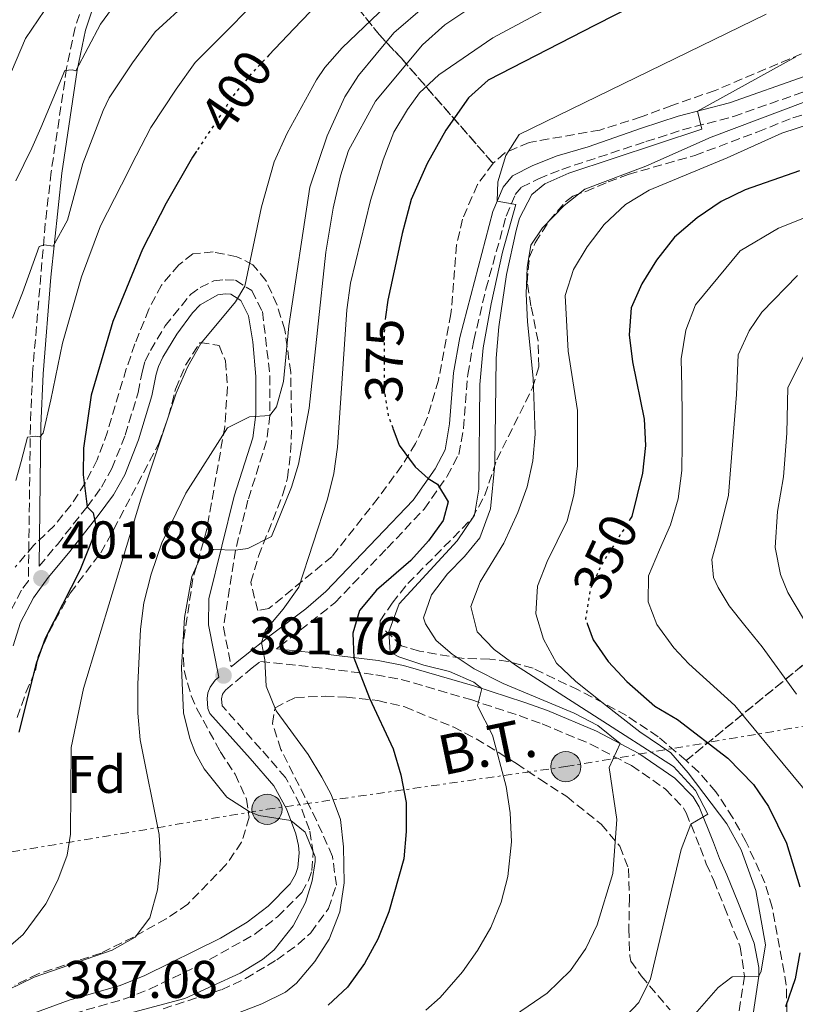
# Model space of a CAD drawing. Units: metres. Extents: x 599881 to 603303, y 4780061 to 4782424.
# Drawn here: x 602254 to 602401, y 4781380 to 4781566 of the extents above; entities that cross this region are included whole.
import ezdxf
from ezdxf.enums import TextEntityAlignment as Align

# ---------------------------------------------------------------- set-up
doc = ezdxf.new("R2010")
doc.units = ezdxf.units.M
doc.header["$MEASUREMENT"] = 0
for name, pattern in [('DGN Style 3', [2.435890702152634, 1.739921930109024, -0.6959687720436097]), ('DGN Style 5', [1.217945351076317, 0.5219765790327072, -0.6959687720436097]), ('DGN Style 7', [3.4798438602180486, 1.565929737098122, -0.6959687720436097, 0.5219765790327072, -0.6959687720436097])]:
    doc.linetypes.add(name, pattern=pattern)
for name, color, linetype, lineweight in [('Camino', 7, 'DGN Style 3', 0), ('Cota de curva de nivel directora', 7, 'Continuous', 0), ('Cota de punto acotado terreno', 7, 'Continuous', 0), ('Curva de nivel directora', 30, 'Continuous', 30), ('Curva de nivel directora no vista', 30, 'DGN Style 5', 30), ('Curva de nivel intermedia', 30, 'Continuous', 0), ('Etiqueta de zona arbolada', 92, 'Continuous', 0), ('Linea de separación interior de zonas arboladas', 92, 'DGN Style 3', 0), ('Línea eléctrica', 6, 'DGN Style 7', 0), ('Margen derecho', 7, 'Continuous', 0), ('Poste tendido eléctrico', 7, 'Continuous', 0), ('Punto acotado terreno (símbolo)', 7, 'Continuous', 0), ('Tensión línea eléctrica', 7, 'Continuous', 0), ('Torre eléctrica', 7, 'Continuous', 0), ('Zona arbolada', 92, 'DGN Style 3', 0)]:
    doc.layers.add(name, color=color, linetype=linetype, lineweight=lineweight)
doc.styles.add('Style-Arial', font='arial.ttf')

# ---------------------------------------------------------------- blocks, each defined once
blk = doc.blocks.new('5PATER')
at = {"layer": 'Punto acotado terreno (símbolo)', "linetype": 'Continuous', "lineweight": 0}
h = blk.add_hatch(color=51, dxfattribs=at)
edge = h.paths.add_edge_path()
edge.add_ellipse((0, 0), major_axis=(-0.1095731443231308, -0.1110710700762829), ratio=0.9994222409660317, start_angle=0, end_angle=360)
blk = doc.blocks.new('5PELE')
at = {"layer": 'Torre eléctrica', "linetype": 'Continuous', "lineweight": 0}
h = blk.add_hatch(color=9, dxfattribs=at)
edge = h.paths.add_edge_path()
edge.add_arc((-2.000000476837158e-05, 0), 0.2850000000000001, 0, 360)
at = {"layer": 'Torre eléctrica', "color": 252, "linetype": 'Continuous', "lineweight": 0}
blk.add_circle((-2.000000476837158e-05, 0), 0.2850000000000001, dxfattribs=at)

msp = doc.modelspace()

# ---------------------------------------------------------------- linework, layer by layer
at = {"layer": 'Camino', "color": 7, "linetype": 'DGN Style 3', "lineweight": 0}
for points in [[(602266.2499999986, 4781568.949999999, 415.6199999999953), (602264.6700000007, 4781564.17, 415.5299999999988), (602263.0599999991, 4781556.480000001, 415.0000000000001), (602260.1499999989, 4781536.900000001, 412.0000000000001), (602259.02, 4781527.090000001, 410.5099999999947), (602256.6299999985, 4781498.900000001, 406.3800000000049), (602256.2199999995, 4781488.99, 405.0899999999966), (602255.8299999982, 4781459.640000002, 401.679999999993), (602254.5399999986, 4781457.840000001, 401.8800000000047), (602251.8899999999, 4781452.800000003, 402.679999999993), (602250.4100000003, 4781448.150000001, 403.570000000007), (602247.329999998, 4781433.37, 404.7400000000054), (602245.8999999973, 4781428.630000001, 405.4700000000013), (602245.0700000003, 4781426.890000002, 405.8800000000047), (602241.9200000009, 4781422.529999999, 406.8399999999966), (602238.5500000003, 4781418.83, 406.8399999999966), (602234.8399999999, 4781416.010000002, 406.8399999999966), (602236.4600000004, 4781413.87, 406.8399999999966)], [(602302.7100000011, 4781446.780000002, 379.7400000000054), (602303.3700000006, 4781447.310000001, 379.5899999999965), (602313.7300000006, 4781455.480000001, 378.5899999999965), (602323.6399999993, 4781465.82, 377.5299999999988), (602330.6099999985, 4781473.189999999, 376.3999999999942), (602334.9800000006, 4781479.41, 375.7200000000012), (602337.1599999998, 4781483.529999999, 374.9600000000065), (602338.0399999982, 4781488.42, 374.4199999999984), (602338.8500000017, 4781498.59, 372.8699999999953), (602339.9899999973, 4781505.020000001, 372.5299999999989), (602342.2699999993, 4781514.740000002, 371.9299999999931), (602346.1200000006, 4781528.550000001, 371.0299999999988), (602347.8299999983, 4781532.600000001, 370.5899999999965), (602349.0100000007, 4781534.029999999, 370.2500000000001), (602352.2399999984, 4781535.62, 369), (602356.6299999983, 4781537.380000002, 368.3099999999977), (602372.5199999983, 4781542.619999999, 365.520000000004), (602379.3899999991, 4781544.830000003, 364.8200000000069), (602389.0300000017, 4781547.359999999, 364.0399999999937), (602403.510000001, 4781552.449999999, 362.8500000000059)], [(602257.8700000012, 4781462.4, 402), (602261.3099999989, 4781466.52, 400.6300000000047), (602266.9200000014, 4781473.630000002, 400.2100000000065), (602269.6399999994, 4781477.32, 399.9400000000024), (602271.6000000018, 4781480.840000001, 399.7100000000066), (602274.1299999978, 4781487.160000003, 399.0299999999989), (602276.5799999974, 4781495.230000001, 398.8000000000031), (602277.3700000009, 4781499.320000002, 398.8000000000031), (602277.8799999983, 4781501.130000002, 398.4600000000065), (602278.9200000021, 4781503.180000002, 398.4600000000065), (602281.6900000015, 4781507.810000001, 397.8899999999996), (602286.4400000012, 4781513.74, 397.429999999993), (602288.300000001, 4781515.03, 397.2100000000065), (602290.8500000013, 4781516.330000001, 396.6399999999995), (602293.0100000005, 4781516.520000001, 396.2899999999936), (602294.9400000017, 4781516.42, 395.1499999999942), (602298.0500000007, 4781514.460000002, 394.3600000000007), (602300.0599999981, 4781510.500000002, 392.9900000000054), (602301.4799999995, 4781498.369999999, 391.1600000000035), (602301.4799999995, 4781490.900000001, 390.0200000000042), (602300.8500000016, 4781486.060000002, 388.8999999999942), (602297.3299999988, 4781474.880000002, 386.8300000000019), (602294.9599999995, 4781465.440000001, 384.5000000000001), (602292.6700000007, 4781450.86, 382.1199999999955), (602294.1799999995, 4781443.380000001, 381.300000000003)], [(602264.3999999979, 4781377.87, 387.229999999996), (602274.0499999995, 4781380.640000002, 386.7599999999949), (602278.6999999986, 4781382.480000001, 386.5800000000017), (602287.920000001, 4781386.890000002, 386.1199999999953), (602298.699999999, 4781392.910000001, 385.6399999999995), (602302.9200000013, 4781396.17, 385.6399999999995), (602307.480000001, 4781400.730000001, 385.5200000000042), (602308.7699999985, 4781403.020000001, 385.5200000000042), (602309.41, 4781404.920000001, 385.5200000000042), (602309.6700000016, 4781408.220000002, 384.949999999997), (602308.9499999996, 4781412.590000002, 384.949999999997), (602307.1999999994, 4781417.27, 384.949999999997), (602304.4400000012, 4781422.439999999, 384.1499999999943), (602299.7499999995, 4781427.850000001, 383.2599999999949), (602292.4299999994, 4781436.01, 382.5599999999977), (602292.3099999987, 4781437.350000001, 382.4400000000024), (602292.5299999999, 4781438.220000003, 381.8699999999953), (602293.0899999987, 4781438.990000002, 381.7599999999948), (602298.1400000004, 4781443.170000001, 380.9600000000063), (602299.6999999981, 4781444.410000003, 380.2799999999989), (602309.5899999988, 4781443.340000001, 378.3000000000029), (602321.5100000014, 4781441.900000001, 374.6600000000036), (602326.260000001, 4781441.01, 373.5899999999965), (602339.3999999972, 4781437.180000001, 370.8899999999995), (602348.5900000005, 4781434.160000001, 368.2599999999949), (602352.9099999989, 4781432.600000001, 367.1300000000046), (602362.0199999994, 4781428.800000001, 365.5500000000029), (602369.78, 4781424.720000002, 363.7100000000065), (602376.2300000007, 4781420.27, 362.570000000007), (602379.6299999983, 4781416.690000001, 361.6199999999955), (602380.1099999987, 4781415.800000002, 361.4299999999931), (602382.7799999998, 4781409.220000001, 360.5200000000042), (602383.9099999985, 4781406.140000001, 360.4100000000037), (602385.3399999992, 4781403, 359.8399999999966), (602387.3500000008, 4781397.990000002, 358.1300000000046), (602390.3199999991, 4781390.480000001, 356.7599999999949), (602391.1200000015, 4781384.940000001, 354.3600000000007), (602390.1200000001, 4781378.34, 352.5399999999937)]]:
    msp.add_polyline3d(points, dxfattribs=at)
at = {"layer": 'Curva de nivel directora', "color": 30, "linetype": 'Continuous', "lineweight": 30, "flags": 128}
for points, elevation in [([(602409.2099999986, 4781626.640000002), (602400.6700000003, 4781623.32), (602391.3699999996, 4781619.660000001), (602385.1600000003, 4781617.210000001), (602376.0199999984, 4781613.150000002), (602364.7699999987, 4781608.160000001), (602359.6999999994, 4781605.470000003), (602354.6799999991, 4781602.689999999), (602349.8299999988, 4781599.45), (602339.9699999995, 4781592.900000001), (602318.3699999986, 4781576.880000002), (602305.9999999991, 4781563.910000001), (602301.2899999997, 4781558.980000001)], 400), ([(602423.9499999996, 4781590.95), (602387.4099999989, 4781575.320000002), (602377.9200000005, 4781572.09), (602374.6799999995, 4781570.699999999), (602362.9000000001, 4781564.630000001), (602342.7199999987, 4781554.220000002), (602338.9799999992, 4781550.910000001), (602334.7199999989, 4781544.770000001), (602331.1499999993, 4781538.500000002), (602328.1599999988, 4781531.710000001), (602326.4600000001, 4781525.28), (602325.4299999995, 4781520.52), (602323.7399999998, 4781512.650000001), (602323.3300000007, 4781509.529999999)], 375), ([(602287.6199999992, 4781540.800000002), (602286.8700000005, 4781539.660000003), (602281.8700000005, 4781531), (602277.42, 4781522.320000002), (602271.7899999997, 4781508.630000001), (602267.6799999991, 4781494.710000002), (602266.2399999998, 4781484.700000001), (602266.1999999996, 4781479.670000002), (602266.9199999992, 4781473.630000002), (602268.0900000005, 4781472.470000003), (602268.7000000007, 4781469.440000001), (602265.54, 4781461.590000001), (602259.029999999, 4781448.720000001), (602257.3399999992, 4781444.010000002), (602254.02, 4781431.060000001)], 400), ([(602401.5099999984, 4781537.130000002), (602391.24, 4781533.53), (602386.7099999993, 4781531.279999999), (602382.1699999997, 4781528.220000002), (602377.8800000002, 4781524.570000002), (602374.5199999987, 4781520.230000001), (602371.7499999992, 4781515.77), (602369.7199999996, 4781511.210000002), (602369.3499999986, 4781506.100000001), (602369.9799999989, 4781500.990000002), (602372.1600000005, 4781490.210000001), (602372.4399999998, 4781485.220000002), (602371.89, 4781479.990000002), (602369.8400000003, 4781471.779999999), (602369.6199999991, 4781471.420000002)], 350), ([(602324.6999999987, 4781488.470000002), (602325.9100000003, 4781485.240000002), (602328.9099999998, 4781481.2), (602331.3799999995, 4781478.949999999), (602333.1299999999, 4781477.91), (602335.1399999993, 4781474.54), (602334.2299999994, 4781471.03), (602331.4600000001, 4781467.160000001), (602328.0699999993, 4781463.480000002), (602321.5999999985, 4781457.869999999), (602318.3799999999, 4781454.040000001), (602317.1500000004, 4781449.77), (602317.3099999991, 4781445.109999999), (602320.2699999985, 4781437.449999999), (602324.7799999992, 4781427.880000004), (602326.2199999986, 4781422.990000002), (602327.1900000009, 4781417.740000002), (602327.22, 4781412.260000001), (602326.7899999986, 4781407.12), (602323.9199999986, 4781397.090000001), (602321.8800000001, 4781391.910000003), (602319.3399999987, 4781387.340000001), (602316.1, 4781382.880000002), (602312.47, 4781379.439999999)], 375), ([(602361.4000000004, 4781451.600000001), (602362.5200000001, 4781448.480000002), (602365.3900000001, 4781444.380000004), (602368.8700000002, 4781440.58), (602374.1699999999, 4781435.949999999), (602378.4999999994, 4781433.41), (602388.0100000001, 4781426.119999999), (602392.8299999991, 4781421.130000004), (602395.659999999, 4781417.010000001), (602399.0900000001, 4781410.090000001), (602401.6, 4781401.82)], 350), ([(602401.5699999988, 4781389.33), (602400.6999999993, 4781384.400000001), (602398.8699999986, 4781379.12)], 350)]:
    msp.add_lwpolyline(points, dxfattribs=dict(at, elevation=elevation))
at = {"layer": 'Curva de nivel directora no vista', "color": 30, "linetype": 'DGN Style 5', "lineweight": 30, "flags": 128}
for points, elevation in [([(602301.2899999997, 4781558.980000001), (602298.0899999988, 4781555.609999999), (602294.8399999988, 4781551.74), (602293.339999999, 4781549.460000001), (602287.6199999992, 4781540.800000002)], 400), ([(602323.3300000007, 4781509.529999999), (602323.0899999993, 4781507.689999999), (602323.0599999981, 4781501.449999999), (602323.0400000003, 4781495.860000002), (602323.7899999989, 4781490.930000001), (602324.6999999987, 4781488.470000002)], 375), ([(602369.6199999991, 4781471.420000002), (602364.0600000002, 4781462.61), (602362.0099999983, 4781458.060000001), (602361.4099999992, 4781454.369999999), (602361.0999999986, 4781452.440000001), (602361.4000000004, 4781451.600000001)], 350)]:
    msp.add_lwpolyline(points, dxfattribs=dict(at, elevation=elevation))
at = {"layer": 'Curva de nivel intermedia', "color": 30, "linetype": 'Continuous', "lineweight": 0, "flags": 128}
for points, elevation in [([(602331.7199999993, 4781576.249999999), (602315.140000001, 4781560.369999998), (602311.8500000008, 4781556.600000001), (602310.2800000017, 4781554.269999999), (602304.7100000016, 4781544.230000001), (602302.2500000007, 4781538.800000001), (602299.9000000015, 4781530.320000002), (602296.7200000009, 4781515.289999999), (602294.9900000008, 4781512.359999998), (602288.3900000004, 4781504.5), (602285.9500000017, 4781500.13), (602283.7300000022, 4781495.11), (602277.0700000013, 4781475.09), (602266.2500000009, 4781439.3), (602263.9300000007, 4781428.109999998), (602263.8100000002, 4781411.76), (602263.1399999995, 4781407.789999999), (602261.4299999997, 4781403.079999999), (602259.1500000019, 4781398.630000001), (602254.8400000003, 4781392.789999999), (602251.0700000017, 4781389.509999999)], 395.0000000000002), ([(602336.5800000009, 4781573.289999997), (602324.8600000017, 4781563.17), (602318.190000002, 4781555.109999999), (602315.5999999992, 4781551.09), (602312.270000001, 4781543.71), (602308.9900000021, 4781534), (602305.0400000003, 4781507.83), (602304.0600000012, 4781497.32), (602302.7200000001, 4781492.529999998), (602301.4800000018, 4781490.899999999), (602297.6300000006, 4781490.640000001), (602293.4400000018, 4781488.51), (602285.5800000008, 4781476.199999998), (602281.0400000011, 4781466.819999999), (602279.0300000017, 4781460.869999999), (602277.6700000004, 4781455.489999999), (602277.010000001, 4781450.529999999), (602276.5100000004, 4781440.100000001), (602276.5300000005, 4781434.609999998), (602276.9500000007, 4781429.599999999), (602280.5400000004, 4781411.730000001), (602280.820000002, 4781406.74), (602280.2600000009, 4781401.230000001), (602278.7800000013, 4781395.970000001), (602276.0000000007, 4781392.33), (602271.6500000011, 4781389.869999999), (602256.91, 4781384.730000001), (602242.2500000017, 4781377.619999997)], 390.0000000000002), ([(602363.4700000001, 4781572.970000001), (602343.5800000015, 4781562.220000002), (602333.36, 4781555.259999999), (602329.7600000014, 4781551.819999998), (602327.4500000002, 4781548.679999999), (602324.900000002, 4781544.38), (602322.8800000014, 4781539.21), (602320.4500000018, 4781531.480000001), (602316.7100000001, 4781515.850000001), (602315.9900000005, 4781510.859999999), (602314.2300000013, 4781484.859999999), (602313.5300000017, 4781479.910000001), (602312.3400000003, 4781475.039999999), (602306.9400000002, 4781458.429999999), (602303.9800000007, 4781454.249999999), (602300.6600000014, 4781450.319999999), (602299.8900000004, 4781447.979999999), (602300.4900000016, 4781444.710000001), (602300.7599999999, 4781439.720000001), (602302.6399999997, 4781435.06), (602308.6700000003, 4781426.789999999), (602311.3099999999, 4781422.560000001), (602313.0399999999, 4781419.230000001), (602314.79, 4781414.55), (602315.3900000014, 4781409.369999998), (602315.4900000019, 4781402.560000001), (602314.7099999996, 4781397.07), (602312.650000001, 4781391.919999998), (602309.9500000009, 4781387.71)], 380.0000000000002), ([(602286.2900000014, 4781569.28), (602279.8200000006, 4781563.359999999), (602275.4800000022, 4781557.480000001), (602271.07, 4781550.869999999), (602269.9400000012, 4781548.48), (602266.1100000001, 4781538.48), (602263.2100000011, 4781527.789999999), (602260.5199999999, 4781522.869999999), (602258.8300000001, 4781523.09), (602257.9000000004, 4781522.8), (602254.7500000009, 4781514.050000001), (602252.86, 4781509.289999999)], 410), ([(602298.5800000007, 4781568.84), (602292.1900000002, 4781562.439999999), (602287.3300000009, 4781557.55), (602283.7800000014, 4781552.519999999), (602278.9700000013, 4781545.27), (602276.2199999997, 4781539.949999998), (602273.4100000003, 4781534.449999999), (602269.4699999995, 4781526.689999999), (602265.8600000021, 4781517.09), (602262.2900000003, 4781504.539999999), (602260.0599999995, 4781493.82), (602258.6400000001, 4781487.529999998), (602257.9800000007, 4781486.86)], 405.0000000000002), ([(602258.8700000005, 4781567.4), (602255.2699999994, 4781562.08), (602251.7900000014, 4781553.789999999), (602248.0300000019, 4781544.81), (602245.4600000015, 4781539.470000001), (602239.0000000017, 4781526.930000001), (602236.7100000007, 4781521.659999999), (602227.000000001, 4781506.539999999), (602223.8700000019, 4781503.13), (602217.0299999999, 4781497.37), (602213.6600000015, 4781494.079999999), (602207.2900000013, 4781486.560000001), (602203.4700000014, 4781483.34), (602181.8400000016, 4781470.050000002), (602174.4600000009, 4781463.240000002), (602168.4000000014, 4781454.3), (602158.8500000006, 4781434.76)], 420), ([(602271.5599999995, 4781567.619999999), (602269.4900000019, 4781564.84), (602264.8099999991, 4781556.019999999), (602264.1299999997, 4781556.159999999), (602262.7300000006, 4781556.09), (602258.1999999997, 4781545.23), (602256.49, 4781541.359999998), (602253.4600000011, 4781535.210000002)], 415.0000000000002), ([(602338.6799999997, 4781567.449999999), (602334.5300000012, 4781564.67), (602330.3100000012, 4781560.909999999), (602321.4100000006, 4781550.289999997), (602316.3300000001, 4781540.92), (602314.79, 4781536.17), (602313.4400000002, 4781530.06), (602312.0300000019, 4781521.749999999), (602308.8600000001, 4781492.26), (602306.890000001, 4781481.699999999), (602305.560000001, 4781477.350000001), (602301.7700000001, 4781467.99), (602297.3300000011, 4781465.76), (602294.9599999995, 4781465.439999998), (602290.8800000004, 4781465.529999999), (602288.2000000003, 4781463.76), (602286.7100000017, 4781460.480000001), (602285.3400000016, 4781452.720000001), (602284.7500000015, 4781443.210000001), (602285.1300000014, 4781434.710000001), (602286.3400000007, 4781429.829999999), (602287.4000000001, 4781427.100000001), (602289.0600000009, 4781424.08), (602293.300000001, 4781418.74), (602297.53, 4781416.039999999), (602299.3899999997, 4781415.279999998), (602305.4100000013, 4781414.359999999), (602308.1100000015, 4781412.16), (602309.9900000012, 4781407.449999998), (602310.0100000014, 4781406.57), (602309.4500000002, 4781402.940000001), (602308.2000000008, 4781398.850000001), (602305.8499999995, 4781394.439999999), (602302.290000001, 4781389.92), (602300.1000000006, 4781388.060000001), (602295.8200000002, 4781385.470000001), (602285.4100000008, 4781380.699999998), (602269.0899999996, 4781376.390000001)], 385), ([(602395.2300000021, 4781566.720000001), (602348.5900000005, 4781543.970000001), (602346.0500000013, 4781539.979999999), (602344.5500000014, 4781535.01), (602344.4100000006, 4781531.4), (602347.9199999999, 4781530.720000001), (602345.4099999998, 4781521.710000001), (602343.2400000016, 4781511.960000001), (602341.7900000011, 4781503.669999998), (602341.1400000006, 4781496.71), (602340.9500000007, 4781476.980000001), (602340.1300000004, 4781472.029999999), (602336.8300000012, 4781467.179999999), (602325.9000000012, 4781455.279999999), (602323.9499999998, 4781450.009999999), (602324.2100000014, 4781446.159999999), (602325.8499999997, 4781445.240000002), (602330.5400000014, 4781443.689999999), (602335.3800000006, 4781442.51), (602340.0099999997, 4781440.46), (602341.5099999994, 4781439.310000001), (602340.7100000015, 4781436.039999999), (602343.5500000002, 4781430.449999998), (602346.0800000003, 4781420.75)], 370.0000000000002), ([(602400.8300000011, 4781558.640000001), (602382.2600000012, 4781548.359999998), (602383.0999999995, 4781544.98), (602357.9400000002, 4781536.640000001), (602353.3800000005, 4781534.65), (602350.9599999997, 4781532.619999998), (602348.5999999995, 4781528.170000001), (602347.9700000014, 4781525.83), (602346.1600000008, 4781517.529999999), (602344.7200000014, 4781507.640000001), (602344.2000000007, 4781501.689999999), (602343.9500000002, 4781481.679999999), (602343.1299999999, 4781473.21), (602341.1300000016, 4781467.77), (602338.2400000016, 4781464.249999999), (602334.9900000016, 4781460.960000001), (602332.0000000009, 4781457.009999999), (602330.5000000012, 4781452.640000001), (602330.85, 4781451.48), (602332.8600000015, 4781448.34)], 365.0000000000002), ([(602420.1100000017, 4781556.77), (602384.8600000008, 4781543.48), (602372.5000000002, 4781538.01), (602360.9700000011, 4781533.609999998), (602357.0400000017, 4781530.529999998), (602352.9700000014, 4781526.32), (602350.7699999998, 4781523.039999999), (602350.0999999992, 4781518.83), (602349.8900000014, 4781513.83), (602350.1399999994, 4781508.579999999), (602351.1800000012, 4781497.939999999), (602351.6000000013, 4781487.32), (602351.1699999999, 4781482.3), (602350.0800000014, 4781477.42), (602348.3300000012, 4781472.56), (602345.6700000013, 4781466.739999999), (602341.1699999997, 4781459.470000001), (602339.4599999997, 4781454.759999998), (602340.6500000011, 4781450.009999999), (602343.8200000006, 4781446.649999999), (602347.890000001, 4781443.720000001), (602377.7300000006, 4781424.539999999), (602381.85, 4781420.01), (602384.1900000002, 4781415.550000001), (602380.9900000016, 4781413.640000001), (602379.1500000021, 4781408.84), (602373.3699999996, 4781384.41), (602371.1400000012, 4781379.970000002), (602367.640000001, 4781376.21)], 360), ([(602432.0099999997, 4781555.23), (602398.2100000015, 4781544.199999999), (602387.8800000005, 4781539.529999999), (602373.0999999993, 4781533.470000001), (602368.6800000003, 4781530.759999999), (602364.6200000012, 4781526.99), (602361.3800000001, 4781522.769999998), (602358.8099999997, 4781518.480000001), (602357.2400000006, 4781513.539999999), (602357.8300000007, 4781503.05), (602359.61, 4781491.829999999), (602359.5600000008, 4781481.319999999), (602358.9000000014, 4781475.829999999), (602357.6400000007, 4781470.99), (602353.85, 4781463.300000001), (602352.0100000004, 4781458.619999998), (602351.7000000018, 4781453.369999998), (602353.1300000001, 4781448.59), (602355.6200000001, 4781444.060000001), (602359.2400000012, 4781440.599999999), (602364.4900000015, 4781436.45), (602371.3500000013, 4781431.09), (602377.2099999997, 4781427.16), (602380.4700000009, 4781423.369999999), (602387.8100000012, 4781413.689999999), (602390.5300000014, 4781408.81), (602393.2699999996, 4781401.119999998), (602395.070000001, 4781390.869999998), (602394.2999999999, 4781385.859999998), (602393.8399999995, 4781384.929999999), (602388.7900000003, 4781384.819999999), (602386.1500000005, 4781382.779999998), (602372.4800000001, 4781367.159999999)], 355.0000000000002), ([(602403.9, 4781418.41), (602389.2800000019, 4781436.079999999), (602380.5900000016, 4781443.96), (602377.7599999995, 4781446.970000001), (602374.5800000011, 4781451.390000001), (602372.9200000004, 4781455.689999999), (602373.0000000009, 4781460.599999999), (602375.0700000006, 4781465.51), (602377.1400000005, 4781470.199999999), (602378.6200000001, 4781475.109999999), (602379.2900000007, 4781480.480000001), (602379.3700000012, 4781485.499999999), (602379.3300000009, 4781490.87), (602379.2999999997, 4781496.239999998), (602379.140000001, 4781501.61), (602380.0400000017, 4781506.980000001), (602381.8700000001, 4781511.78), (602390.3300000002, 4781521.999999999), (602397.5800000011, 4781526.250000001), (602406.5900000011, 4781529.850000001)], 345.0000000000002), ([(602400.980000001, 4781438.189999999), (602394.500000001, 4781447.13), (602391.2000000019, 4781451.189999999), (602388.2600000005, 4781454.91), (602386.1300000004, 4781458.399999999), (602385.3000000011, 4781460.259999999), (602384.9300000002, 4781463.640000001), (602386.1799999995, 4781467.970000001), (602388.1100000007, 4781475.800000001), (602389.6200000017, 4781494.84), (602389.9200000013, 4781502.31), (602391.990000001, 4781506.880000001), (602394.4100000017, 4781510.400000001), (602401.1399999995, 4781517.33)], 340.0000000000002), ([(602403.1, 4781503.680000001), (602399.3, 4781496.189999999), (602399.1200000012, 4781487.550000001), (602398.4800000021, 4781479.260000001), (602397.3600000021, 4781472.710000001), (602396.9400000019, 4781465.939999999), (602397.9099999998, 4781460.810000001), (602399.3300000014, 4781457.439999999), (602402.2800000019, 4781452.439999999)], 335), ([(602257.9800000007, 4781486.86), (602257.1000000001, 4781486.939999999), (602255.6699999997, 4781486.75), (602254.4800000006, 4781482.159999999), (602253.4500000001, 4781478.599999999)], 405.0000000000002), ([(602332.8600000015, 4781448.34), (602335.9100000003, 4781445.789999999), (602340.0800000011, 4781443.02), (602345.5400000017, 4781440.240000002), (602358.9700000007, 4781434.600000001), (602363.440000001, 4781432.279999999), (602367.6299999999, 4781428.88), (602365.5599999999, 4781424.330000001), (602367.0300000008, 4781414.519999999), (602366.2800000019, 4781404.359999999), (602363.3100000013, 4781394.649999999), (602361.1499999999, 4781390.139999999), (602358.2900000013, 4781386.009999999), (602353.8800000012, 4781381.689999998), (602345.2900000013, 4781375.890000001)], 365.0000000000002), ([(602346.0800000003, 4781420.75), (602346.8700000016, 4781415.819999999), (602347.1100000008, 4781410.31), (602346.4200000003, 4781403.74), (602345.1900000008, 4781398.899999999), (602343.2199999993, 4781394.149999999), (602340.7200000006, 4781389.779999999), (602337.8400000016, 4781385.73), (602333.6200000015, 4781380.930000001), (602330.9500000004, 4781378.539999999)], 370.0000000000002), ([(602309.9500000009, 4781387.71), (602306.5100000009, 4781383.630000001), (602304.4300000002, 4781381.939999999), (602299.9599999996, 4781379.679999999), (602288.4800000021, 4781375.3)], 380.0000000000002)]:
    msp.add_lwpolyline(points, dxfattribs=dict(at, elevation=elevation))
at = {"layer": 'Linea de separación interior de zonas arboladas', "color": 92, "linetype": 'DGN Style 3', "lineweight": 0}
for points in [[(602241.5599999996, 4781718.24, 493.8899999999995), (602252.1500000004, 4781689.02, 478.8399999999965), (602272.7199999997, 4781669.310000001, 461.9700000000012), (602299.4699999997, 4781649.65, 444.4100000000035), (602293.7999999998, 4781641.67, 443.0500000000029), (602286.4500000002, 4781624, 438.7100000000065), (602286.4800000006, 4781619.210000001, 437.1199999999953), (602288.0700000003, 4781609.890000001, 430.9600000000065), (602290.4400000004, 4781604.65, 431.1900000000023), (602301.4000000004, 4781588.609999999, 420.25), (602322.1200000001, 4781562.84, 402.0099999999948), (602326.2400000002, 4781558.430000001, 402.4600000000065), (602343.6200000001, 4781538.52, 378.070000000007)], [(602403.9400000004, 4781445.15, 361.5200000000041), (602380.0899999999, 4781425.67, 370.75)]]:
    msp.add_polyline3d(points, dxfattribs=at)
at = {"layer": 'Línea eléctrica', "color": 6, "linetype": 'DGN Style 7', "lineweight": 0}
msp.add_polyline3d([(602232.0799999977, 4781404.96, 403.9600000000065), (602300.9300000002, 4781416.46, 384.8500000000058), (602357.3799999997, 4781424.520000001, 366.9799999999959), (602404.6000000023, 4781432.54, 340.0500000000029), (602469.3399999999, 4781438.77, 299.9499999999971), (602527.8200000012, 4781445.189999999, 268.8600000000006), (602582.3999999977, 4781451.160000001, 243.070000000007), (602626.9200000024, 4781453.510000001, 226.0800000000018), (602680.0599999994, 4781449.55, 215.6199999999953)], dxfattribs=at)
at = {"layer": 'Margen derecho', "color": 7, "linetype": 'Continuous', "lineweight": 0, "extrusion": (0.08810317446926949, 0.07291297188398556, 0.9934392428223694), "elevation": 402072.0743364627, "flags": 128}
msp.add_lwpolyline([(3299593.505355878, -3489411.961003894), (3299593.505355878, -3489409.687504388)], dxfattribs=at)
at = {"layer": 'Margen derecho', "color": 7, "linetype": 'Continuous', "lineweight": 0}
for points in [[(602257.8700000012, 4781462.4, 402), (602258.2199999976, 4781488.940000001, 405.0899999999966), (602258.629999999, 4781498.770000001, 406.3800000000049), (602260.0500000005, 4781517.040000002, 409.0399999999935), (602262.1299999993, 4781536.640000002, 412.0000000000001), (602265.0300000005, 4781556.119999999, 415.0000000000001), (602266.6099999985, 4781563.650000002, 415.5299999999988), (602268.1099999984, 4781568.2, 415.6199999999953), (602270.129999999, 4781572.440000001, 415.9600000000065), (602272.9499999997, 4781576.180000001, 417.5899999999966), (602276.3099999992, 4781579.340000001, 418.9199999999984), (602279.8599999987, 4781582.470000002, 419.070000000007), (602308.8400000001, 4781606.980000001, 419.6300000000046), (602331.659999999, 4781624.550000002, 420.479999999996), (602344.0899999988, 4781632.689999999, 421.0599999999977), (602370.7899999982, 4781647.510000002, 422.2200000000012), (602379.5900000002, 4781652.010000001, 422.1399999999995), (602384.0699999996, 4781653.92, 422.0000000000001), (602395.0399999976, 4781657.480000001, 421.4100000000035), (602404.6900000012, 4781659.970000001, 420.570000000007)], [(602402.5900000002, 4781554.970000001, 362.8500000000059), (602388.2800000006, 4781549.940000001, 364.0299999999988), (602378.6299999991, 4781547.410000001, 364.8200000000069), (602371.670000001, 4781545.16, 365.520000000004), (602361.5700000002, 4781541.650000001, 367.3999999999942), (602355.7499999999, 4781539.920000001, 368.3099999999977), (602351.140000001, 4781538.080000001, 369), (602347.3099999975, 4781536.180000002, 370.2500000000001), (602345.5100000004, 4781534.010000001, 370.5899999999965), (602343.5700000003, 4781529.42, 371.0299999999988), (602337.3599999987, 4781505.590000001, 372.5299999999989), (602336.1799999987, 4781498.930000001, 372.8699999999953), (602335.4299999997, 4781489.290000002, 374.3500000000059), (602334.5799999981, 4781484.41, 374.9600000000065), (602332.6900000017, 4781480.810000001, 375.7200000000012), (602328.5199999987, 4781474.890000001, 376.3999999999942), (602321.6900000002, 4781467.670000001, 377.5299999999988), (602312.0599999987, 4781457.619999999, 378.570000000007), (602308.260000001, 4781454.34, 378.9499999999972), (602301.73, 4781449.440000001, 379.5899999999965), (602296.4499999982, 4781445.260000001, 380.9600000000063), (602295.9200000007, 4781444.82, 381.0399999999937)], [(602252.9800000006, 4781447.350000001, 403.5800000000019), (602254.3799999976, 4781451.760000001, 402.679999999993), (602256.8299999974, 4781456.430000001, 401.8800000000047), (602259.57, 4781460.25, 401.4299999999931), (602263.3899999999, 4781464.83, 400.6300000000047), (602269.0499999993, 4781472, 400.2100000000065), (602271.8999999971, 4781475.86, 399.9400000000024), (602274.0300000015, 4781479.680000001, 399.7100000000066), (602276.6600000003, 4781486.27, 399.0299999999989), (602279.1900000003, 4781494.58, 398.8000000000031), (602279.9799999994, 4781498.699999999, 398.8000000000031), (602280.3999999973, 4781500.15, 398.4600000000065), (602281.2699999991, 4781501.880000004, 398.4600000000065), (602283.8999999977, 4781506.270000001, 397.8899999999996), (602286.8500000003, 4781510.270000001, 397.5800000000019), (602288.2899999976, 4781511.76, 397.429999999993), (602291.609999999, 4781513.7, 396.6399999999995), (602293.0599999975, 4781513.83, 396.2899999999936), (602294.1000000013, 4781513.78, 395.1499999999942), (602295.9899999978, 4781512.58, 394.3600000000007), (602297.4499999996, 4781509.710000004, 392.9900000000054), (602298.2399999986, 4781504.820000002, 392.199999999997), (602298.7999999997, 4781498.220000002, 391.1600000000035), (602298.7899999984, 4781491.08, 390.0200000000042), (602298.2199999985, 4781486.640000001, 388.8999999999942), (602294.7399999984, 4781475.61, 386.8300000000019), (602292.3700000012, 4781466.170000001, 384.5399999999937), (602289.8999999991, 4781456.220000003, 382.800000000003), (602289.85, 4781451.330000003, 382.179999999993), (602291.8299999981, 4781441.440000001, 381.1499999999942), (602291.1099999984, 4781440.84, 381.7599999999948), (602290.1799999987, 4781439.550000003, 381.8699999999953), (602289.7199999981, 4781438.5, 382.2200000000012), (602289.6099999985, 4781437.390000001, 382.4400000000024), (602289.7399999981, 4781435.520000001, 382.5599999999977), (602290.1000000002, 4781434.59, 382.5599999999977), (602297.7299999989, 4781426.070000002, 383.2599999999949), (602302.2199999995, 4781420.900000002, 384.1499999999943), (602304.5799999975, 4781416.560000001, 384.9400000000024), (602306.3700000001, 4781411.82, 384.949999999997), (602306.8500000007, 4781409.609999999, 384.949999999997), (602306.9699999992, 4781408.210000001, 384.949999999997), (602306.7600000014, 4781405.460000001, 385.5200000000042), (602306.3000000009, 4781404.12, 385.5200000000042), (602305.3199999996, 4781402.360000002, 385.5200000000042), (602301.1499999987, 4781398.190000001, 385.6399999999995), (602297.1900000003, 4781395.140000002, 385.6399999999995), (602292.140000001, 4781392.119999999, 385.8300000000019), (602277.8099999991, 4781385.029999999, 386.570000000007), (602273.1799999999, 4781383.180000001, 386.7599999999949), (602263.5599999975, 4781380.420000001, 387.229999999996), (602254.999999999, 4781377.270000001, 387)], [(602302.7100000011, 4781446.780000002, 379.7400000000054), (602309.8900000006, 4781446.000000001, 378.3000000000029), (602321.9099999992, 4781444.560000001, 374.6600000000036), (602326.7199999993, 4781443.66, 373.6300000000048), (602340.1900000006, 4781439.74, 370.8899999999995), (602349.4600000001, 4781436.7, 368.2599999999949), (602353.8900000001, 4781435.100000001, 367.1300000000046), (602363.1599999995, 4781431.230000001, 365.5500000000029), (602371.1700000003, 4781427.02, 363.7100000000065), (602377.980000001, 4781422.320000002, 362.570000000007), (602381.4499999998, 4781418.820000002, 361.6999999999971), (602382.5499999997, 4781416.940000001, 361.4299999999931), (602385.2899999977, 4781410.190000001, 360.5200000000042), (602386.3999999985, 4781407.150000001, 360.4100000000037), (602387.8099999991, 4781404.050000001, 359.8399999999966), (602389.8500000021, 4781398.99, 358.1300000000046), (602392.9400000009, 4781391.180000001, 356.7599999999949), (602393.8599999996, 4781386.560000001, 354.9199999999984), (602393.8399999995, 4781384.930000002, 354.3600000000007), (602392.7499999988, 4781377.790000002, 352.5399999999937)]]:
    msp.add_polyline3d(points, dxfattribs=at)
at = {"layer": 'Zona arbolada', "color": 92, "linetype": 'DGN Style 3', "lineweight": 0}
for points in [[(602415.3799999999, 4781564.880000001, 372.8300000000018), (602385.5899999999, 4781552.300000001, 373.0500000000029), (602377.4299999997, 4781549.439999999, 373.2799999999988), (602371.6100000005, 4781547.300000001, 373.9700000000012), (602363.8099999996, 4781544.800000001, 374.4199999999983), (602350.4299999997, 4781542.480000001, 377.5299999999988), (602345.8600000005, 4781540.480000001, 378.070000000007), (602343.6200000001, 4781538.52, 378.070000000007), (602326.2400000002, 4781558.430000001, 402.4600000000065), (602322.1200000001, 4781562.84, 402.0099999999948), (602301.4000000004, 4781588.609999999, 420.25), (602290.4400000004, 4781604.65, 431.1900000000023), (602288.0700000003, 4781609.890000001, 430.9600000000065), (602286.4800000006, 4781619.210000001, 437.1199999999953), (602286.4500000002, 4781624, 438.7100000000065), (602293.7999999998, 4781641.67, 443.0500000000029), (602299.4699999997, 4781649.65, 444.4100000000035), (602272.7199999997, 4781669.310000001, 461.9700000000012), (602252.1500000004, 4781689.02, 478.8399999999965), (602241.5599999996, 4781718.24, 493.8899999999995)], [(602301.4000000004, 4781588.609999999, 420.25), (602322.1200000001, 4781562.84, 402.0099999999948), (602326.2400000002, 4781558.430000001, 402.4600000000065), (602343.6200000001, 4781538.52, 378.070000000007), (602340.6699999999, 4781534.49, 378.070000000007), (602337.8700000001, 4781527.99, 378.070000000007), (602336.75, 4781523.140000001, 378.070000000007), (602335.6799999997, 4781510.060000001, 378.070000000007), (602333.3099999996, 4781497.550000001, 378.070000000007), (602331.2599999999, 4781490.529999999, 378.070000000007), (602329, 4781485.600000001, 378.070000000007), (602326.4199999999, 4781481.4, 378.070000000007), (602321.9100000003, 4781475.289999999, 380.1199999999953), (602313.2300000006, 4781464.26, 381.0299999999988), (602301.2699999996, 4781454.380000001, 382.3999999999942), (602299.1699999999, 4781454.01, 382.8600000000006), (602297.8499999996, 4781459.369999999, 383.0899999999965), (602299.3300000001, 4781464.289999999, 384), (602303.9199999999, 4781475.99, 386.9600000000065), (602304.79, 4781479.07, 387.679999999993), (602305.3899999997, 4781483.939999999, 388.7899999999936), (602305.5899999999, 4781488.960000001, 389.2400000000052), (602305.4000000004, 4781498.99, 389.2400000000052), (602304.29, 4781507.050000001, 390.6100000000006), (602302.8099999996, 4781511.74, 391.1600000000035), (602300.7300000006, 4781516.359999999, 391.75), (602298.2599999999, 4781519.369999999, 392.429999999993), (602295.25, 4781520.859999999, 393.3999999999942), (602290.7699999996, 4781521.77, 395.3999999999942), (602286.9199999999, 4781521.4, 398.1300000000047), (602284.29, 4781519.34, 398.7799999999988), (602281.0099999999, 4781515.52, 399.5), (602278.5899999999, 4781510.949999999, 400.8699999999953), (602275.9699999997, 4781504.41, 402.1399999999995), (602274.3399999999, 4781499.720000001, 402.6900000000023), (602270.79, 4781487.810000001, 403.5200000000041), (602268.8499999996, 4781482.51, 403.8600000000006), (602266.5499999998, 4781478.07, 403.8300000000018), (602263.9000000004, 4781473.99, 403.8999999999942), (602260.7699999996, 4781470.09, 404.0599999999977), (602256.8300000001, 4781466.33, 404.7400000000052), (602253.3499999996, 4781462.220000001, 404.9700000000012)], [(602415.3799999999, 4781564.880000001, 372.8300000000018), (602385.5899999999, 4781552.300000001, 373.0500000000029), (602377.4299999997, 4781549.439999999, 373.2799999999988), (602371.6100000005, 4781547.300000001, 373.9700000000012), (602363.8099999996, 4781544.800000001, 374.4199999999983), (602350.4299999997, 4781542.480000001, 377.5299999999988), (602345.8600000005, 4781540.480000001, 378.070000000007), (602343.6200000001, 4781538.52, 378.070000000007)], [(602403.9400000004, 4781445.15, 361.5200000000041), (602380.0899999999, 4781425.67, 370.75), (602374.8099999996, 4781430.180000001, 370.75), (602368.8300000001, 4781434.17, 370.3999999999942), (602364.5, 4781436.529999999, 370.9799999999959), (602359.6900000004, 4781439.01, 372.4600000000065), (602351.2100000001, 4781443.100000001, 375.8300000000018), (602346.4900000002, 4781444.41, 377.4100000000035), (602343.0099999999, 4781444.850000001, 378.2700000000041), (602337.7599999999, 4781444.99, 378.9499999999971), (602329.7000000002, 4781446.34, 380.320000000007), (602326.3600000005, 4781447.359999999, 380.320000000007), (602322.3200000003, 4781451.130000001, 380.1600000000035), (602322.2999999998, 4781452.060000001, 379.9799999999959), (602324.5599999996, 4781455.41, 378.2700000000041), (602327.5199999996, 4781459.100000001, 376.6499999999942), (602339.6799999997, 4781471.439999999, 374.8500000000058), (602342.0700000003, 4781475.789999999, 374.2799999999988), (602344.3300000001, 4781482.5, 373.4799999999959), (602351.0899999999, 4781496.100000001, 372.3600000000006), (602352.2699999996, 4781500.07, 372.1100000000006), (602352.1500000004, 4781504.939999999, 372.1499999999942), (602350.79, 4781511.609999999, 372.1100000000006), (602350.0599999996, 4781515.99, 371.0899999999965), (602350.4800000006, 4781520.699999999, 369.6000000000058), (602351.5800000001, 4781523.52, 368.6900000000023), (602354.1799999997, 4781527.57, 367.3300000000018), (602357.2999999998, 4781531.230000001, 365.5200000000041), (602358.7000000002, 4781532.33, 364.5899999999965), (602361.1399999997, 4781533.220000001, 362.5399999999936), (602365.3600000005, 4781535, 360.3099999999977), (602369.1799999997, 4781536.430000001, 359.4600000000065), (602381.7599999999, 4781540.01, 359.4600000000065), (602393.6399999997, 4781544.470000001, 359.1199999999953), (602400.2699999996, 4781547.140000001, 359.4600000000065), (602405.1200000001, 4781548.439999999, 359.1300000000047)], [(602380.0899999999, 4781425.67, 370.75), (602374.8099999996, 4781430.180000001, 370.75), (602368.8300000001, 4781434.17, 370.3999999999942), (602364.5, 4781436.529999999, 370.9799999999959), (602359.6900000004, 4781439.01, 372.4600000000065), (602351.2100000001, 4781443.100000001, 375.8300000000018), (602346.4900000002, 4781444.41, 377.4100000000035), (602343.0099999999, 4781444.850000001, 378.2700000000041), (602337.7599999999, 4781444.99, 378.9499999999971), (602329.7000000002, 4781446.34, 380.320000000007), (602326.3600000005, 4781447.359999999, 380.320000000007), (602322.3200000003, 4781451.130000001, 380.1600000000035), (602322.2999999998, 4781452.060000001, 379.9799999999959), (602324.5599999996, 4781455.41, 378.2700000000041), (602327.5199999996, 4781459.100000001, 376.6499999999942), (602339.6799999997, 4781471.439999999, 374.8500000000058), (602342.0700000003, 4781475.789999999, 374.2799999999988), (602344.3300000001, 4781482.5, 373.4799999999959), (602351.0899999999, 4781496.100000001, 372.3600000000006), (602352.2699999996, 4781500.07, 372.1100000000006), (602352.1500000004, 4781504.939999999, 372.1499999999942), (602350.79, 4781511.609999999, 372.1100000000006), (602350.0599999996, 4781515.99, 371.0899999999965), (602350.4800000006, 4781520.699999999, 369.6000000000058), (602351.5800000001, 4781523.52, 368.6900000000023), (602354.1799999997, 4781527.57, 367.3300000000018), (602357.2999999998, 4781531.230000001, 365.5200000000041), (602358.7000000002, 4781532.33, 364.5899999999965), (602361.1399999997, 4781533.220000001, 362.5399999999936), (602365.3600000005, 4781535, 360.3099999999977), (602369.1799999997, 4781536.430000001, 359.4600000000065), (602381.7599999999, 4781540.01, 359.4600000000065), (602393.6399999997, 4781544.470000001, 359.1199999999953), (602400.2699999996, 4781547.140000001, 359.4600000000065), (602405.1200000001, 4781548.439999999, 359.1300000000047)], [(602343.6200000001, 4781538.52, 378.070000000007), (602340.6699999999, 4781534.49, 378.070000000007), (602337.8700000001, 4781527.99, 378.070000000007), (602336.75, 4781523.140000001, 378.070000000007), (602335.6799999997, 4781510.060000001, 378.070000000007), (602333.3099999996, 4781497.550000001, 378.070000000007), (602331.2599999999, 4781490.529999999, 378.070000000007), (602329, 4781485.600000001, 378.070000000007), (602326.4199999999, 4781481.4, 378.070000000007), (602321.9100000003, 4781475.289999999, 380.1199999999953), (602313.2300000006, 4781464.26, 381.0299999999988), (602301.2699999996, 4781454.380000001, 382.3999999999942), (602299.1699999999, 4781454.01, 382.8600000000006), (602297.8499999996, 4781459.369999999, 383.0899999999965), (602299.3300000001, 4781464.289999999, 384), (602303.9199999999, 4781475.99, 386.9600000000065), (602304.79, 4781479.07, 387.679999999993), (602305.3899999997, 4781483.939999999, 388.7899999999936), (602305.5899999999, 4781488.960000001, 389.2400000000052), (602305.4000000004, 4781498.99, 389.2400000000052), (602304.29, 4781507.050000001, 390.6100000000006), (602302.8099999996, 4781511.74, 391.1600000000035), (602300.7300000006, 4781516.359999999, 391.75), (602298.2599999999, 4781519.369999999, 392.429999999993), (602295.25, 4781520.859999999, 393.3999999999942), (602290.7699999996, 4781521.77, 395.3999999999942), (602286.9199999999, 4781521.4, 398.1300000000047), (602284.29, 4781519.34, 398.7799999999988), (602281.0099999999, 4781515.52, 399.5), (602278.5899999999, 4781510.949999999, 400.8699999999953), (602275.9699999997, 4781504.41, 402.1399999999995), (602274.3399999999, 4781499.720000001, 402.6900000000023), (602270.79, 4781487.810000001, 403.5200000000041), (602268.8499999996, 4781482.51, 403.8600000000006), (602266.5499999998, 4781478.07, 403.8300000000018), (602263.9000000004, 4781473.99, 403.8999999999942), (602260.7699999996, 4781470.09, 404.0599999999977), (602256.8300000001, 4781466.33, 404.7400000000052), (602253.3499999996, 4781462.220000001, 404.9700000000012)], [(602253.7300000006, 4781433.800000001, 406.5399999999936), (602255.3700000001, 4781438.51, 406.0899999999965), (602257.1699999999, 4781442.689999999, 405.1699999999983), (602257.7300000006, 4781445.5, 403.8000000000029), (602259.7599999999, 4781449.980000001, 403.179999999993), (602263.7199999997, 4781457.33, 402.6600000000035), (602269.5099999999, 4781464.949999999, 400.8399999999965), (602271.9500000002, 4781469.27, 400.1900000000023), (602280.4600000001, 4781485.57, 399.6999999999971), (602282.29, 4781490.720000001, 398.5599999999977), (602283.6500000004, 4781495.869999999, 397.6499999999942), (602285.5499999998, 4781500.390000001, 396.4700000000012), (602288.2599999999, 4781504.65, 394.679999999993), (602291.8899999997, 4781504.09, 391.4900000000052), (602293.0700000003, 4781501.180000001, 390.5800000000018), (602293.4400000004, 4781496.230000001, 389.8699999999953), (602292.9500000002, 4781488.74, 389.4900000000052), (602289.5599999996, 4781469.41, 389.4400000000023), (602286.9299999997, 4781460.050000001, 389.4400000000023), (602285.04, 4781447.550000001, 389.6699999999983), (602285.2400000002, 4781442.67, 390.570000000007), (602286.6200000001, 4781437.9, 391.8500000000058), (602287.6900000004, 4781435.430000001, 392.179999999993), (602292.0599999996, 4781427.4, 391.9499999999971), (602294.8899999997, 4781423.100000001, 392.179999999993), (602297.0499999998, 4781418.390000001, 392.6300000000047), (602297.5199999996, 4781414.949999999, 392.8600000000006), (602296.1299999999, 4781410.25, 392.7700000000041), (602293.1500000004, 4781405.949999999, 392.6300000000047), (602285.9500000002, 4781398.529999999, 392.6300000000047), (602281.8499999996, 4781395.77, 392.0099999999948), (602275.6900000004, 4781392.300000001, 391.2899999999936), (602269.5899999999, 4781389.300000001, 391.6399999999995), (602257.6799999997, 4781385.380000001, 393.0899999999965), (602253.3099999996, 4781383.220000001, 394.0500000000029)], [(602253.7300000006, 4781433.800000001, 406.5399999999936), (602255.3700000001, 4781438.51, 406.0899999999965), (602257.1699999999, 4781442.689999999, 405.1699999999983), (602257.7300000006, 4781445.5, 403.8000000000029), (602259.7599999999, 4781449.980000001, 403.179999999993), (602263.7199999997, 4781457.33, 402.6600000000035), (602269.5099999999, 4781464.949999999, 400.8399999999965), (602271.9500000002, 4781469.27, 400.1900000000023), (602280.4600000001, 4781485.57, 399.6999999999971), (602282.29, 4781490.720000001, 398.5599999999977), (602283.6500000004, 4781495.869999999, 397.6499999999942), (602285.5499999998, 4781500.390000001, 396.4700000000012), (602288.2599999999, 4781504.65, 394.679999999993), (602291.8899999997, 4781504.09, 391.4900000000052), (602293.0700000003, 4781501.180000001, 390.5800000000018), (602293.4400000004, 4781496.230000001, 389.8699999999953), (602292.9500000002, 4781488.74, 389.4900000000052), (602289.5599999996, 4781469.41, 389.4400000000023), (602286.9299999997, 4781460.050000001, 389.4400000000023), (602285.04, 4781447.550000001, 389.6699999999983), (602285.2400000002, 4781442.67, 390.570000000007), (602286.6200000001, 4781437.9, 391.8500000000058), (602287.6900000004, 4781435.430000001, 392.179999999993), (602292.0599999996, 4781427.4, 391.9499999999971), (602294.8899999997, 4781423.100000001, 392.179999999993), (602297.0499999998, 4781418.390000001, 392.6300000000047), (602297.5199999996, 4781414.949999999, 392.8600000000006), (602296.1299999999, 4781410.25, 392.7700000000041), (602293.1500000004, 4781405.949999999, 392.6300000000047), (602285.9500000002, 4781398.529999999, 392.6300000000047), (602281.8499999996, 4781395.77, 392.0099999999948), (602275.6900000004, 4781392.300000001, 391.2899999999936), (602269.5899999999, 4781389.300000001, 391.6399999999995), (602257.6799999997, 4781385.380000001, 393.0899999999965), (602253.3099999996, 4781383.220000001, 394.0500000000029)], [(602399.1500000004, 4781378.350000001, 359.8000000000029), (602399.0300000003, 4781383.210000001, 360.9799999999959), (602396.3899999997, 4781397.939999999, 366.3000000000029), (602394.9800000006, 4781402.57, 367.3699999999953), (602391.4000000004, 4781410.390000001, 369.1000000000058), (602388.9199999999, 4781414.869999999, 370.75), (602385.7400000002, 4781419.75, 371.7700000000041), (602382.4500000002, 4781423.529999999, 371.5200000000041), (602380.0899999999, 4781425.67, 370.75), (602403.9400000004, 4781445.15, 361.5200000000041)], [(602281.2999999998, 4781378.77, 387.5), (602292.3099999996, 4781382.350000001, 386.1300000000047), (602296.8499999996, 4781384.480000001, 385.7899999999936), (602302.7800000003, 4781388.02, 385.4499999999971), (602306.79, 4781390.949999999, 385.3899999999995), (602309.2199999997, 4781393.140000001, 385.4499999999971), (602312.5199999996, 4781397.720000001, 386.1300000000047), (602314.04, 4781402.130000001, 388.1399999999995), (602313.2800000003, 4781407.57, 388.1900000000023), (602310.2999999998, 4781414.34, 388.1900000000023), (602308.0700000003, 4781418.75, 387.5099999999948), (602303.5599999996, 4781427.77, 384.7700000000041), (602301.9500000002, 4781432.67, 382.3699999999953), (602302.4500000002, 4781435.65, 381.3500000000058), (602306.29, 4781437.600000001, 379.3000000000029), (602311.8899999997, 4781437.810000001, 378.2700000000041), (602315.9199999999, 4781437.66, 378.9499999999971), (602321.8799999999, 4781437, 376.8999999999942), (602326.9699999997, 4781435.810000001, 375.1900000000023), (602336.0999999996, 4781432.02, 372.1100000000006), (602340.4100000003, 4781429.789999999, 371), (602348.0499999998, 4781425.100000001, 369.3800000000047), (602352.4500000002, 4781422.15, 367.6699999999983), (602357.5499999998, 4781418.859999999, 366.3000000000029), (602364.0599999996, 4781413.65, 363.5599999999977), (602367.5999999996, 4781409.470000001, 362.1999999999971), (602369.2000000002, 4781405.279999999, 361.5099999999948), (602369.4100000003, 4781399.680000001, 358.7799999999988), (602369.2800000003, 4781393.9, 357.4100000000035), (602369.4500000002, 4781388.77, 357.6000000000058), (602369.6699999999, 4781387.779999999, 357.4100000000035), (602371.6200000001, 4781384.99, 365), (602377.0899999999, 4781378.550000001, 352.2799999999988)], [(602281.2999999998, 4781378.77, 387.5), (602292.3099999996, 4781382.350000001, 386.1300000000047), (602296.8499999996, 4781384.480000001, 385.7899999999936), (602302.7800000003, 4781388.02, 385.4499999999971), (602306.79, 4781390.949999999, 385.3899999999995), (602309.2199999997, 4781393.140000001, 385.4499999999971), (602312.5199999996, 4781397.720000001, 386.1300000000047), (602314.04, 4781402.130000001, 388.1399999999995), (602313.2800000003, 4781407.57, 388.1900000000023), (602310.2999999998, 4781414.34, 388.1900000000023), (602308.0700000003, 4781418.75, 387.5099999999948), (602303.5599999996, 4781427.77, 384.7700000000041), (602301.9500000002, 4781432.67, 382.3699999999953), (602302.4500000002, 4781435.65, 381.3500000000058), (602306.29, 4781437.600000001, 379.3000000000029), (602311.8899999997, 4781437.810000001, 378.2700000000041), (602315.9199999999, 4781437.66, 378.9499999999971), (602321.8799999999, 4781437, 376.8999999999942), (602326.9699999997, 4781435.810000001, 375.1900000000023), (602336.0999999996, 4781432.02, 372.1100000000006), (602340.4100000003, 4781429.789999999, 371), (602348.0499999998, 4781425.100000001, 369.3800000000047), (602352.4500000002, 4781422.15, 367.6699999999983), (602357.5499999998, 4781418.859999999, 366.3000000000029), (602364.0599999996, 4781413.65, 363.5599999999977), (602367.5999999996, 4781409.470000001, 362.1999999999971), (602369.2000000002, 4781405.279999999, 361.5099999999948), (602369.4100000003, 4781399.680000001, 358.7799999999988), (602369.2800000003, 4781393.9, 357.4100000000035), (602369.4500000002, 4781388.77, 357.6000000000058), (602369.6699999999, 4781387.779999999, 357.4100000000035), (602371.6200000001, 4781384.99, 365), (602377.0899999999, 4781378.550000001, 352.2799999999988)], [(602374.7400000002, 4781311.82, 344.7599999999948), (602377.8099999996, 4781315.230000001, 346.6999999999971), (602378.9100000003, 4781317.100000001, 347.4900000000052), (602381.5, 4781322.9, 347.4900000000052), (602383.0700000003, 4781327.539999999, 348.5), (602385.4400000004, 4781335.180000001, 350.9100000000035), (602387.1799999997, 4781339.74, 352.0399999999936), (602392.6799999997, 4781352.039999999, 352.9600000000065), (602394.5700000003, 4781356.619999999, 353.5800000000018), (602395.5999999996, 4781359.41, 354.3300000000018), (602397.2999999998, 4781366.779999999, 357.4100000000035), (602398.3099999996, 4781372.74, 359.4600000000065), (602399.1500000004, 4781378.350000001, 359.8000000000029), (602399.0300000003, 4781383.210000001, 360.9799999999959), (602396.3899999997, 4781397.939999999, 366.3000000000029), (602394.9800000006, 4781402.57, 367.3699999999953), (602391.4000000004, 4781410.390000001, 369.1000000000058), (602388.9199999999, 4781414.869999999, 370.75), (602385.7400000002, 4781419.75, 371.7700000000041), (602382.4500000002, 4781423.529999999, 371.5200000000041), (602380.0899999999, 4781425.67, 370.75)]]:
    msp.add_polyline3d(points, dxfattribs=at)

# ---------------------------------------------------------------- block references
at = {"layer": 'Poste tendido eléctrico', "color": 7, "linetype": 'Continuous', "lineweight": 0, "xscale": 10, "yscale": 10, "zscale": 10}
for p in [(602357.3799999997, 4781424.520000001, 366.9799999999959), (602300.9300000002, 4781416.46, 384.8500000000058)]:
    msp.add_blockref('5PELE', p, dxfattribs=at)
at = {"layer": 'Punto acotado terreno (símbolo)', "color": 7, "linetype": 'Continuous', "lineweight": 0, "xscale": 10, "yscale": 10, "zscale": 10}
for p in [(602258.2899999992, 4781460.12, 401.8800000000052), (602292.7199999976, 4781441.730000001, 381.7599999999948)]:
    msp.add_blockref('5PATER', p, dxfattribs=at)

# ---------------------------------------------------------------- texts
at = {"layer": 'Cota de curva de nivel directora', "color": 7, "linetype": 'Continuous', "lineweight": 0, "style": 'Style-Arial'}
for s, rotation, p in [('400', 56.00000000000001, (602295.1063699235, 4781552.094827564, 400)), ('375', 89, (602323.0890562756, 4781501.239244007, 375)), ('350', 64.99999999999999, (602364.8342683449, 4781464.244175505, 350))]:
    msp.add_text(s, height=7.000000000000002, rotation=rotation, dxfattribs=at).set_placement(p, align=Align.MIDDLE_CENTER)
at = {"layer": 'Cota de punto acotado terreno', "color": 7, "linetype": 'Continuous', "lineweight": 0, "style": 'Style-Arial'}
for s, p in [('401.88', (602262.0399999982, 4781463.869999998, 401.8800000000047)), ('381.76', (602297.489999998, 4781445.73, 381.7599999999948)), ('387.08', (602262.530000002, 4781380.82, 387.0800000000018))]:
    msp.add_text(s, height=7.000000000000002, dxfattribs=at).set_placement(p)
at = {"layer": 'Etiqueta de zona arbolada', "color": 92, "linetype": 'Continuous', "lineweight": 0, "style": 'Style-Arial'}
msp.add_text('Fd', height=7.000000000000002, dxfattribs=at).set_placement((602268.7374413665, 4781423.060010002, 393.6699999999983), align=Align.MIDDLE_CENTER)
at = {"layer": 'Tensión línea eléctrica', "color": 7, "linetype": 'Continuous', "lineweight": 0, "style": 'Style-Arial'}
msp.add_text('B.T.', height=7.5, rotation=11.77, dxfattribs=at).set_placement((602343.2776661123, 4781424.733703975, 372.3999999999942), align=Align.CENTER)

doc.saveas('drawing.dxf')
